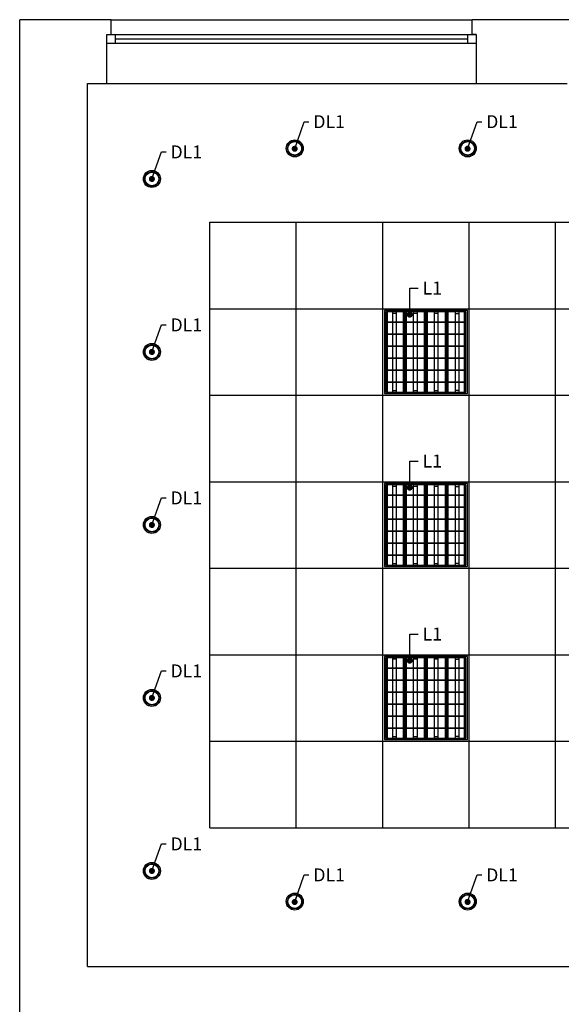
# Model space of a CAD drawing. Units: millimetres. Extents: x -3994 to -1944, y -326 to 2398.
# Drawn here: x -3932 to -3556, y 659 to 1342 of the extents above; entities that cross this region are included whole.
import ezdxf

# ---------------------------------------------------------------- set-up
doc = ezdxf.new("R2010")
doc.units = ezdxf.units.MM
doc.layers.get('0').update_dxf_attribs({"color": 8})
for name, color, linetype in [('A-OKNA', 8, 'Continuous'), ('A-OPISY', 8, 'Continuous'), ('A-OPRAWY', 8, 'Continuous'), ('A-SC-WIDOK', 8, 'Continuous'), ('A-SCIANY', 8, 'Continuous'), ('A-SUFIT', 8, 'Continuous')]:
    doc.layers.add(name, color=color, linetype=linetype)
doc.styles.add('ROMANS', font='romans.shx', dxfattribs={"width": 0.7})
doc.dimstyles.new('1_50', dxfattribs={"dimscale": 0.6, "dimtxt": 15, "dimasz": 7, "dimexe": 0.1, "dimexo": 0.1, "dimgap": 5, "dimtad": 1, "dimdec": 1, "dimzin": 12, "dimdsep": 46, "dimtxsty": 'ROMANS', "dimblk1": 'K7', "dimblk2": 'K7', "dimsah": 1, "dimcen": 0.1, "dimdle": 0.1, "dimse1": 1, "dimse2": 1, "dimclrt": 12, "dimadec": 0, "dimazin": 0, "dimtfac": 1, "dimtdec": 1, "dimtix": 1, "dimtmove": 2, "dimatfit": 3, "dimldrblk": 'DOT', "dimfxl": 0, "dimtolj": 1, "dimtzin": 12, "dimarcsym": 0})

# ---------------------------------------------------------------- blocks, each defined once
blk = doc.blocks.new('_DOT')
at = {"color": 0, "linetype": 'ByBlock'}
blk.add_line((-0.5, 0), (-1, 0), dxfattribs=at)
at = {"color": 0, "linetype": 'ByBlock', "const_width": 0.5}
blk.add_lwpolyline([(-0.25, 0, 1), (0.25, 0, 1)], format="xyb", close=True, dxfattribs=at)
blk = doc.blocks.new('K7')
for p, q in [((1, 0), (-1, 0)), ((0, -0.67), (0, 0.67))]:
    blk.add_line(p, q)
at = {"color": 12}
blk.add_line((0.53, 0.53), (-0.53, -0.53), dxfattribs=at)

msp = doc.modelspace()

# ---------------------------------------------------------------- linework, layer by layer
at = {"layer": 'A-OKNA'}
for p, q in [((-3871, 1332.1), (-3614.5, 1332.1)), ((-3865, 1326.1), (-3865, 1332.1)), ((-3620.5, 1326.1), (-3620.5, 1332.1)), ((-3871, 1326.1), (-3614.5, 1326.1)), ((-3865, 1329.1), (-3620.5, 1329.1))]:
    msp.add_line(p, q, dxfattribs=at)
at = {"layer": 'A-OPRAWY'}
for p, q in [((-3677.3, 1139.65), (-3677.3, 1084.05)), ((-3621.7, 1139.65), (-3677.3, 1139.65)), ((-3676.3, 1139.65), (-3676.3, 1132.65)), ((-3672.55, 1132.65), (-3672.55, 1139.65)), ((-3669.95, 1132.65), (-3669.95, 1139.65)), ((-3665, 1132.65), (-3665, 1139.65)), ((-3664.1, 1132.65), (-3664.1, 1139.65)), ((-3663.9, 1132.65), (-3663.9, 1139.65)), ((-3663, 1132.65), (-3663, 1139.65)), ((-3658.05, 1132.65), (-3658.05, 1139.65)), ((-3655.45, 1132.65), (-3655.45, 1139.65)), ((-3650.5, 1132.65), (-3650.5, 1139.65)), ((-3649.6, 1132.65), (-3649.6, 1139.65)), ((-3649.4, 1132.65), (-3649.4, 1139.65)), ((-3648.5, 1132.65), (-3648.5, 1139.65)), ((-3643.55, 1132.65), (-3643.55, 1139.65)), ((-3640.95, 1132.65), (-3640.95, 1139.65)), ((-3636, 1132.65), (-3636, 1139.65)), ((-3635.1, 1132.65), (-3635.1, 1139.65)), ((-3634.9, 1132.65), (-3634.9, 1139.65)), ((-3634, 1132.65), (-3634, 1139.65)), ((-3629.05, 1132.65), (-3629.05, 1139.65)), ((-3626.45, 1132.65), (-3626.45, 1139.65)), ((-3622.7, 1132.65), (-3622.7, 1139.65)), ((-3621.7, 1084.05), (-3621.7, 1139.65)), ((-3677.3, 1132.65), (-3621.7, 1132.65)), ((-3677.3, 1132.45), (-3621.7, 1132.45)), ((-3676.3, 1132.45), (-3676.3, 1124.35)), ((-3672.55, 1124.35), (-3672.55, 1132.45)), ((-3669.95, 1124.35), (-3669.95, 1132.45)), ((-3665, 1124.35), (-3665, 1132.45)), ((-3664.1, 1124.35), (-3664.1, 1132.45)), ((-3663.9, 1124.35), (-3663.9, 1132.45)), ((-3663, 1124.35), (-3663, 1132.45)), ((-3658.05, 1124.35), (-3658.05, 1132.45)), ((-3655.45, 1124.35), (-3655.45, 1132.45)), ((-3650.5, 1124.35), (-3650.5, 1132.45)), ((-3649.6, 1124.35), (-3649.6, 1132.45)), ((-3649.4, 1124.35), (-3649.4, 1132.45)), ((-3648.5, 1124.35), (-3648.5, 1132.45)), ((-3643.55, 1124.35), (-3643.55, 1132.45)), ((-3640.95, 1124.35), (-3640.95, 1132.45)), ((-3636, 1124.35), (-3636, 1132.45)), ((-3635.1, 1124.35), (-3635.1, 1132.45)), ((-3634.9, 1124.35), (-3634.9, 1132.45)), ((-3634, 1124.35), (-3634, 1132.45)), ((-3629.05, 1124.35), (-3629.05, 1132.45)), ((-3626.45, 1124.35), (-3626.45, 1132.45)), ((-3622.7, 1124.35), (-3622.7, 1132.45)), ((-3677.3, 1124.35), (-3621.7, 1124.35)), ((-3677.3, 1124.15), (-3621.7, 1124.15)), ((-3676.3, 1124.15), (-3676.3, 1116.05)), ((-3672.55, 1116.05), (-3672.55, 1124.15)), ((-3669.95, 1116.05), (-3669.95, 1124.15)), ((-3665, 1116.05), (-3665, 1124.15)), ((-3664.1, 1116.05), (-3664.1, 1124.15)), ((-3663.9, 1116.05), (-3663.9, 1124.15)), ((-3663, 1116.05), (-3663, 1124.15)), ((-3658.05, 1116.05), (-3658.05, 1124.15)), ((-3655.45, 1116.05), (-3655.45, 1124.15)), ((-3650.5, 1116.05), (-3650.5, 1124.15)), ((-3649.6, 1116.05), (-3649.6, 1124.15)), ((-3649.4, 1116.05), (-3649.4, 1124.15)), ((-3648.5, 1116.05), (-3648.5, 1124.15)), ((-3643.55, 1116.05), (-3643.55, 1124.15)), ((-3640.95, 1116.05), (-3640.95, 1124.15)), ((-3636, 1116.05), (-3636, 1124.15)), ((-3635.1, 1116.05), (-3635.1, 1124.15)), ((-3634.9, 1116.05), (-3634.9, 1124.15)), ((-3634, 1116.05), (-3634, 1124.15)), ((-3629.05, 1116.05), (-3629.05, 1124.15)), ((-3626.45, 1116.05), (-3626.45, 1124.15)), ((-3622.7, 1116.05), (-3622.7, 1124.15)), ((-3677.3, 1116.05), (-3621.7, 1116.05)), ((-3677.3, 1115.85), (-3621.7, 1115.85)), ((-3676.3, 1115.85), (-3676.3, 1107.75)), ((-3672.55, 1107.75), (-3672.55, 1115.85)), ((-3669.95, 1107.75), (-3669.95, 1115.85)), ((-3665, 1107.75), (-3665, 1115.85)), ((-3664.1, 1107.75), (-3664.1, 1115.85)), ((-3663.9, 1107.75), (-3663.9, 1115.85)), ((-3663, 1107.75), (-3663, 1115.85)), ((-3658.05, 1107.75), (-3658.05, 1115.85)), ((-3655.45, 1107.75), (-3655.45, 1115.85)), ((-3650.5, 1107.75), (-3650.5, 1115.85)), ((-3649.6, 1107.75), (-3649.6, 1115.85)), ((-3649.4, 1107.75), (-3649.4, 1115.85)), ((-3648.5, 1107.75), (-3648.5, 1115.85)), ((-3643.55, 1107.75), (-3643.55, 1115.85)), ((-3640.95, 1107.75), (-3640.95, 1115.85)), ((-3636, 1107.75), (-3636, 1115.85)), ((-3635.1, 1107.75), (-3635.1, 1115.85)), ((-3634.9, 1107.75), (-3634.9, 1115.85)), ((-3634, 1107.75), (-3634, 1115.85)), ((-3629.05, 1107.75), (-3629.05, 1115.85)), ((-3626.45, 1107.75), (-3626.45, 1115.85)), ((-3622.7, 1107.75), (-3622.7, 1115.85)), ((-3677.3, 1107.75), (-3621.7, 1107.75)), ((-3677.3, 1107.55), (-3621.7, 1107.55)), ((-3676.3, 1107.55), (-3676.3, 1099.45)), ((-3672.55, 1099.45), (-3672.55, 1107.55)), ((-3669.95, 1099.45), (-3669.95, 1107.55)), ((-3665, 1099.45), (-3665, 1107.55)), ((-3664.1, 1099.45), (-3664.1, 1107.55)), ((-3663.9, 1099.45), (-3663.9, 1107.55)), ((-3663, 1099.45), (-3663, 1107.55)), ((-3658.05, 1099.45), (-3658.05, 1107.55)), ((-3655.45, 1099.45), (-3655.45, 1107.55)), ((-3650.5, 1099.45), (-3650.5, 1107.55)), ((-3649.6, 1099.45), (-3649.6, 1107.55)), ((-3649.4, 1099.45), (-3649.4, 1107.55)), ((-3648.5, 1099.45), (-3648.5, 1107.55)), ((-3643.55, 1099.45), (-3643.55, 1107.55)), ((-3640.95, 1099.45), (-3640.95, 1107.55)), ((-3636, 1099.45), (-3636, 1107.55)), ((-3635.1, 1099.45), (-3635.1, 1107.55)), ((-3634.9, 1099.45), (-3634.9, 1107.55)), ((-3634, 1099.45), (-3634, 1107.55)), ((-3629.05, 1099.45), (-3629.05, 1107.55)), ((-3626.45, 1099.45), (-3626.45, 1107.55)), ((-3622.7, 1099.45), (-3622.7, 1107.55)), ((-3677.3, 1099.45), (-3621.7, 1099.45)), ((-3677.3, 1099.25), (-3621.7, 1099.25)), ((-3676.3, 1099.25), (-3676.3, 1091.15)), ((-3672.55, 1091.15), (-3672.55, 1099.25)), ((-3669.95, 1091.15), (-3669.95, 1099.25)), ((-3665, 1091.15), (-3665, 1099.25)), ((-3664.1, 1091.15), (-3664.1, 1099.25)), ((-3663.9, 1091.15), (-3663.9, 1099.25)), ((-3663, 1091.15), (-3663, 1099.25)), ((-3658.05, 1091.15), (-3658.05, 1099.25)), ((-3655.45, 1091.15), (-3655.45, 1099.25)), ((-3650.5, 1091.15), (-3650.5, 1099.25)), ((-3649.6, 1091.15), (-3649.6, 1099.25)), ((-3649.4, 1091.15), (-3649.4, 1099.25)), ((-3648.5, 1091.15), (-3648.5, 1099.25)), ((-3643.55, 1091.15), (-3643.55, 1099.25)), ((-3640.95, 1091.15), (-3640.95, 1099.25)), ((-3636, 1091.15), (-3636, 1099.25)), ((-3635.1, 1091.15), (-3635.1, 1099.25)), ((-3634.9, 1091.15), (-3634.9, 1099.25)), ((-3634, 1091.15), (-3634, 1099.25)), ((-3629.05, 1091.15), (-3629.05, 1099.25)), ((-3626.45, 1091.15), (-3626.45, 1099.25)), ((-3622.7, 1091.15), (-3622.7, 1099.25)), ((-3677.3, 1091.15), (-3621.7, 1091.15)), ((-3677.3, 1090.95), (-3621.7, 1090.95)), ((-3676.3, 1090.95), (-3676.3, 1084.05)), ((-3672.55, 1084.05), (-3672.55, 1090.95)), ((-3669.95, 1084.05), (-3669.95, 1090.95)), ((-3665, 1084.05), (-3665, 1090.95)), ((-3664.1, 1084.05), (-3664.1, 1090.95)), ((-3663.9, 1084.05), (-3663.9, 1090.95)), ((-3663, 1084.05), (-3663, 1090.95)), ((-3658.05, 1084.05), (-3658.05, 1090.95)), ((-3655.45, 1084.05), (-3655.45, 1090.95)), ((-3650.5, 1084.05), (-3650.5, 1090.95)), ((-3649.6, 1084.05), (-3649.6, 1090.95)), ((-3649.4, 1084.05), (-3649.4, 1090.95)), ((-3648.5, 1084.05), (-3648.5, 1090.95)), ((-3643.55, 1084.05), (-3643.55, 1090.95)), ((-3640.95, 1084.05), (-3640.95, 1090.95)), ((-3636, 1084.05), (-3636, 1090.95)), ((-3635.1, 1084.05), (-3635.1, 1090.95)), ((-3634.9, 1084.05), (-3634.9, 1090.95)), ((-3634, 1084.05), (-3634, 1090.95)), ((-3629.05, 1084.05), (-3629.05, 1090.95)), ((-3626.45, 1084.05), (-3626.45, 1090.95)), ((-3622.7, 1084.05), (-3622.7, 1090.95)), ((-3677.3, 1084.05), (-3621.7, 1084.05)), ((-3677.3, 1019.65), (-3677.3, 964.05)), ((-3621.7, 1019.65), (-3677.3, 1019.65)), ((-3676.3, 1019.65), (-3676.3, 1012.65)), ((-3672.55, 1012.65), (-3672.55, 1019.65)), ((-3669.95, 1012.65), (-3669.95, 1019.65)), ((-3665, 1012.65), (-3665, 1019.65)), ((-3664.1, 1012.65), (-3664.1, 1019.65)), ((-3663.9, 1012.65), (-3663.9, 1019.65)), ((-3663, 1012.65), (-3663, 1019.65)), ((-3658.05, 1012.65), (-3658.05, 1019.65)), ((-3655.45, 1012.65), (-3655.45, 1019.65)), ((-3650.5, 1012.65), (-3650.5, 1019.65)), ((-3649.6, 1012.65), (-3649.6, 1019.65)), ((-3649.4, 1012.65), (-3649.4, 1019.65)), ((-3648.5, 1012.65), (-3648.5, 1019.65)), ((-3643.55, 1012.65), (-3643.55, 1019.65)), ((-3640.95, 1012.65), (-3640.95, 1019.65)), ((-3636, 1012.65), (-3636, 1019.65)), ((-3635.1, 1012.65), (-3635.1, 1019.65)), ((-3634.9, 1012.65), (-3634.9, 1019.65)), ((-3634, 1012.65), (-3634, 1019.65)), ((-3629.05, 1012.65), (-3629.05, 1019.65)), ((-3626.45, 1012.65), (-3626.45, 1019.65)), ((-3622.7, 1012.65), (-3622.7, 1019.65)), ((-3621.7, 964.05), (-3621.7, 1019.65)), ((-3677.3, 1012.65), (-3621.7, 1012.65)), ((-3677.3, 1012.45), (-3621.7, 1012.45)), ((-3676.3, 1012.45), (-3676.3, 1004.35)), ((-3672.55, 1004.35), (-3672.55, 1012.45)), ((-3669.95, 1004.35), (-3669.95, 1012.45)), ((-3665, 1004.35), (-3665, 1012.45)), ((-3664.1, 1004.35), (-3664.1, 1012.45)), ((-3663.9, 1004.35), (-3663.9, 1012.45)), ((-3663, 1004.35), (-3663, 1012.45)), ((-3658.05, 1004.35), (-3658.05, 1012.45)), ((-3655.45, 1004.35), (-3655.45, 1012.45)), ((-3650.5, 1004.35), (-3650.5, 1012.45)), ((-3649.6, 1004.35), (-3649.6, 1012.45)), ((-3649.4, 1004.35), (-3649.4, 1012.45)), ((-3648.5, 1004.35), (-3648.5, 1012.45)), ((-3643.55, 1004.35), (-3643.55, 1012.45)), ((-3640.95, 1004.35), (-3640.95, 1012.45)), ((-3636, 1004.35), (-3636, 1012.45)), ((-3635.1, 1004.35), (-3635.1, 1012.45)), ((-3634.9, 1004.35), (-3634.9, 1012.45)), ((-3634, 1004.35), (-3634, 1012.45)), ((-3629.05, 1004.35), (-3629.05, 1012.45)), ((-3626.45, 1004.35), (-3626.45, 1012.45)), ((-3622.7, 1004.35), (-3622.7, 1012.45)), ((-3677.3, 1004.35), (-3621.7, 1004.35)), ((-3677.3, 1004.15), (-3621.7, 1004.15)), ((-3676.3, 1004.15), (-3676.3, 996.05)), ((-3672.55, 996.05), (-3672.55, 1004.15)), ((-3669.95, 996.05), (-3669.95, 1004.15)), ((-3665, 996.05), (-3665, 1004.15)), ((-3664.1, 996.05), (-3664.1, 1004.15)), ((-3663.9, 996.05), (-3663.9, 1004.15)), ((-3663, 996.05), (-3663, 1004.15)), ((-3658.05, 996.05), (-3658.05, 1004.15)), ((-3655.45, 996.05), (-3655.45, 1004.15)), ((-3650.5, 996.05), (-3650.5, 1004.15)), ((-3649.6, 996.05), (-3649.6, 1004.15)), ((-3649.4, 996.05), (-3649.4, 1004.15)), ((-3648.5, 996.05), (-3648.5, 1004.15)), ((-3643.55, 996.05), (-3643.55, 1004.15)), ((-3640.95, 996.05), (-3640.95, 1004.15)), ((-3636, 996.05), (-3636, 1004.15)), ((-3635.1, 996.05), (-3635.1, 1004.15)), ((-3634.9, 996.05), (-3634.9, 1004.15)), ((-3634, 996.05), (-3634, 1004.15)), ((-3629.05, 996.05), (-3629.05, 1004.15)), ((-3626.45, 996.05), (-3626.45, 1004.15)), ((-3622.7, 996.05), (-3622.7, 1004.15)), ((-3677.3, 996.05), (-3621.7, 996.05)), ((-3677.3, 995.85), (-3621.7, 995.85)), ((-3676.3, 995.85), (-3676.3, 987.75)), ((-3672.55, 987.75), (-3672.55, 995.85)), ((-3669.95, 987.75), (-3669.95, 995.85)), ((-3665, 987.75), (-3665, 995.85)), ((-3664.1, 987.75), (-3664.1, 995.85)), ((-3663.9, 987.75), (-3663.9, 995.85)), ((-3663, 987.75), (-3663, 995.85)), ((-3658.05, 987.75), (-3658.05, 995.85)), ((-3655.45, 987.75), (-3655.45, 995.85)), ((-3650.5, 987.75), (-3650.5, 995.85)), ((-3649.6, 987.75), (-3649.6, 995.85)), ((-3649.4, 987.75), (-3649.4, 995.85)), ((-3648.5, 987.75), (-3648.5, 995.85)), ((-3643.55, 987.75), (-3643.55, 995.85)), ((-3640.95, 987.75), (-3640.95, 995.85)), ((-3636, 987.75), (-3636, 995.85)), ((-3635.1, 987.75), (-3635.1, 995.85)), ((-3634.9, 987.75), (-3634.9, 995.85)), ((-3634, 987.75), (-3634, 995.85)), ((-3629.05, 987.75), (-3629.05, 995.85)), ((-3626.45, 987.75), (-3626.45, 995.85)), ((-3622.7, 987.75), (-3622.7, 995.85)), ((-3677.3, 987.75), (-3621.7, 987.75)), ((-3677.3, 987.55), (-3621.7, 987.55)), ((-3676.3, 987.55), (-3676.3, 979.45)), ((-3672.55, 979.45), (-3672.55, 987.55)), ((-3669.95, 979.45), (-3669.95, 987.55)), ((-3665, 979.45), (-3665, 987.55)), ((-3664.1, 979.45), (-3664.1, 987.55)), ((-3663.9, 979.45), (-3663.9, 987.55)), ((-3663, 979.45), (-3663, 987.55)), ((-3658.05, 979.45), (-3658.05, 987.55)), ((-3655.45, 979.45), (-3655.45, 987.55)), ((-3650.5, 979.45), (-3650.5, 987.55)), ((-3649.6, 979.45), (-3649.6, 987.55)), ((-3649.4, 979.45), (-3649.4, 987.55)), ((-3648.5, 979.45), (-3648.5, 987.55)), ((-3643.55, 979.45), (-3643.55, 987.55)), ((-3640.95, 979.45), (-3640.95, 987.55)), ((-3636, 979.45), (-3636, 987.55)), ((-3635.1, 979.45), (-3635.1, 987.55)), ((-3634.9, 979.45), (-3634.9, 987.55)), ((-3634, 979.45), (-3634, 987.55)), ((-3629.05, 979.45), (-3629.05, 987.55)), ((-3626.45, 979.45), (-3626.45, 987.55)), ((-3622.7, 979.45), (-3622.7, 987.55)), ((-3677.3, 979.45), (-3621.7, 979.45)), ((-3677.3, 979.25), (-3621.7, 979.25)), ((-3676.3, 979.25), (-3676.3, 971.15)), ((-3672.55, 971.15), (-3672.55, 979.25)), ((-3669.95, 971.15), (-3669.95, 979.25)), ((-3665, 971.15), (-3665, 979.25)), ((-3664.1, 971.15), (-3664.1, 979.25)), ((-3663.9, 971.15), (-3663.9, 979.25)), ((-3663, 971.15), (-3663, 979.25)), ((-3658.05, 971.15), (-3658.05, 979.25)), ((-3655.45, 971.15), (-3655.45, 979.25)), ((-3650.5, 971.15), (-3650.5, 979.25)), ((-3649.6, 971.15), (-3649.6, 979.25)), ((-3649.4, 971.15), (-3649.4, 979.25)), ((-3648.5, 971.15), (-3648.5, 979.25)), ((-3643.55, 971.15), (-3643.55, 979.25)), ((-3640.95, 971.15), (-3640.95, 979.25)), ((-3636, 971.15), (-3636, 979.25)), ((-3635.1, 971.15), (-3635.1, 979.25)), ((-3634.9, 971.15), (-3634.9, 979.25)), ((-3634, 971.15), (-3634, 979.25)), ((-3629.05, 971.15), (-3629.05, 979.25)), ((-3626.45, 971.15), (-3626.45, 979.25)), ((-3622.7, 971.15), (-3622.7, 979.25)), ((-3677.3, 971.15), (-3621.7, 971.15)), ((-3677.3, 970.95), (-3621.7, 970.95)), ((-3676.3, 970.95), (-3676.3, 964.05)), ((-3672.55, 964.05), (-3672.55, 970.95)), ((-3669.95, 964.05), (-3669.95, 970.95)), ((-3665, 964.05), (-3665, 970.95)), ((-3664.1, 964.05), (-3664.1, 970.95)), ((-3663.9, 964.05), (-3663.9, 970.95)), ((-3663, 964.05), (-3663, 970.95)), ((-3658.05, 964.05), (-3658.05, 970.95)), ((-3655.45, 964.05), (-3655.45, 970.95)), ((-3650.5, 964.05), (-3650.5, 970.95)), ((-3649.6, 964.05), (-3649.6, 970.95)), ((-3649.4, 964.05), (-3649.4, 970.95)), ((-3648.5, 964.05), (-3648.5, 970.95)), ((-3643.55, 964.05), (-3643.55, 970.95)), ((-3640.95, 964.05), (-3640.95, 970.95)), ((-3636, 964.05), (-3636, 970.95)), ((-3635.1, 964.05), (-3635.1, 970.95)), ((-3634.9, 964.05), (-3634.9, 970.95)), ((-3634, 964.05), (-3634, 970.95)), ((-3629.05, 964.05), (-3629.05, 970.95)), ((-3626.45, 964.05), (-3626.45, 970.95)), ((-3622.7, 964.05), (-3622.7, 970.95)), ((-3677.3, 964.05), (-3621.7, 964.05)), ((-3677.3, 899.65), (-3677.3, 844.05)), ((-3621.7, 899.65), (-3677.3, 899.65)), ((-3676.3, 899.65), (-3676.3, 892.65)), ((-3672.55, 892.65), (-3672.55, 899.65)), ((-3669.95, 892.65), (-3669.95, 899.65)), ((-3665, 892.65), (-3665, 899.65)), ((-3664.1, 892.65), (-3664.1, 899.65)), ((-3663.9, 892.65), (-3663.9, 899.65)), ((-3663, 892.65), (-3663, 899.65)), ((-3658.05, 892.65), (-3658.05, 899.65)), ((-3655.45, 892.65), (-3655.45, 899.65)), ((-3650.5, 892.65), (-3650.5, 899.65)), ((-3649.6, 892.65), (-3649.6, 899.65)), ((-3649.4, 892.65), (-3649.4, 899.65)), ((-3648.5, 892.65), (-3648.5, 899.65)), ((-3643.55, 892.65), (-3643.55, 899.65)), ((-3640.95, 892.65), (-3640.95, 899.65)), ((-3636, 892.65), (-3636, 899.65)), ((-3635.1, 892.65), (-3635.1, 899.65)), ((-3634.9, 892.65), (-3634.9, 899.65)), ((-3634, 892.65), (-3634, 899.65)), ((-3629.05, 892.65), (-3629.05, 899.65)), ((-3626.45, 892.65), (-3626.45, 899.65)), ((-3622.7, 892.65), (-3622.7, 899.65)), ((-3621.7, 844.05), (-3621.7, 899.65)), ((-3677.3, 892.65), (-3621.7, 892.65)), ((-3677.3, 892.45), (-3621.7, 892.45)), ((-3676.3, 892.45), (-3676.3, 884.35)), ((-3672.55, 884.35), (-3672.55, 892.45)), ((-3669.95, 884.35), (-3669.95, 892.45)), ((-3665, 884.35), (-3665, 892.45)), ((-3664.1, 884.35), (-3664.1, 892.45)), ((-3663.9, 884.35), (-3663.9, 892.45)), ((-3663, 884.35), (-3663, 892.45)), ((-3658.05, 884.35), (-3658.05, 892.45)), ((-3655.45, 884.35), (-3655.45, 892.45)), ((-3650.5, 884.35), (-3650.5, 892.45)), ((-3649.6, 884.35), (-3649.6, 892.45)), ((-3649.4, 884.35), (-3649.4, 892.45)), ((-3648.5, 884.35), (-3648.5, 892.45)), ((-3643.55, 884.35), (-3643.55, 892.45)), ((-3640.95, 884.35), (-3640.95, 892.45)), ((-3636, 884.35), (-3636, 892.45)), ((-3635.1, 884.35), (-3635.1, 892.45)), ((-3634.9, 884.35), (-3634.9, 892.45)), ((-3634, 884.35), (-3634, 892.45)), ((-3629.05, 884.35), (-3629.05, 892.45)), ((-3626.45, 884.35), (-3626.45, 892.45)), ((-3622.7, 884.35), (-3622.7, 892.45)), ((-3677.3, 884.35), (-3621.7, 884.35)), ((-3677.3, 884.15), (-3621.7, 884.15)), ((-3676.3, 884.15), (-3676.3, 876.05)), ((-3672.55, 876.05), (-3672.55, 884.15)), ((-3669.95, 876.05), (-3669.95, 884.15)), ((-3665, 876.05), (-3665, 884.15)), ((-3664.1, 876.05), (-3664.1, 884.15)), ((-3663.9, 876.05), (-3663.9, 884.15)), ((-3663, 876.05), (-3663, 884.15)), ((-3658.05, 876.05), (-3658.05, 884.15)), ((-3655.45, 876.05), (-3655.45, 884.15)), ((-3650.5, 876.05), (-3650.5, 884.15)), ((-3649.6, 876.05), (-3649.6, 884.15)), ((-3649.4, 876.05), (-3649.4, 884.15)), ((-3648.5, 876.05), (-3648.5, 884.15)), ((-3643.55, 876.05), (-3643.55, 884.15)), ((-3640.95, 876.05), (-3640.95, 884.15)), ((-3636, 876.05), (-3636, 884.15)), ((-3635.1, 876.05), (-3635.1, 884.15)), ((-3634.9, 876.05), (-3634.9, 884.15)), ((-3634, 876.05), (-3634, 884.15)), ((-3629.05, 876.05), (-3629.05, 884.15)), ((-3626.45, 876.05), (-3626.45, 884.15)), ((-3622.7, 876.05), (-3622.7, 884.15)), ((-3677.3, 876.05), (-3621.7, 876.05)), ((-3677.3, 875.85), (-3621.7, 875.85)), ((-3676.3, 875.85), (-3676.3, 867.75)), ((-3672.55, 867.75), (-3672.55, 875.85)), ((-3669.95, 867.75), (-3669.95, 875.85)), ((-3665, 867.75), (-3665, 875.85)), ((-3664.1, 867.75), (-3664.1, 875.85)), ((-3663.9, 867.75), (-3663.9, 875.85)), ((-3663, 867.75), (-3663, 875.85)), ((-3658.05, 867.75), (-3658.05, 875.85)), ((-3655.45, 867.75), (-3655.45, 875.85)), ((-3650.5, 867.75), (-3650.5, 875.85)), ((-3649.6, 867.75), (-3649.6, 875.85)), ((-3649.4, 867.75), (-3649.4, 875.85)), ((-3648.5, 867.75), (-3648.5, 875.85)), ((-3643.55, 867.75), (-3643.55, 875.85)), ((-3640.95, 867.75), (-3640.95, 875.85)), ((-3636, 867.75), (-3636, 875.85)), ((-3635.1, 867.75), (-3635.1, 875.85)), ((-3634.9, 867.75), (-3634.9, 875.85)), ((-3634, 867.75), (-3634, 875.85)), ((-3629.05, 867.75), (-3629.05, 875.85)), ((-3626.45, 867.75), (-3626.45, 875.85)), ((-3622.7, 867.75), (-3622.7, 875.85)), ((-3677.3, 867.75), (-3621.7, 867.75)), ((-3677.3, 867.55), (-3621.7, 867.55)), ((-3676.3, 867.55), (-3676.3, 859.45)), ((-3672.55, 859.45), (-3672.55, 867.55)), ((-3669.95, 859.45), (-3669.95, 867.55)), ((-3665, 859.45), (-3665, 867.55)), ((-3664.1, 859.45), (-3664.1, 867.55)), ((-3663.9, 859.45), (-3663.9, 867.55)), ((-3663, 859.45), (-3663, 867.55)), ((-3658.05, 859.45), (-3658.05, 867.55)), ((-3655.45, 859.45), (-3655.45, 867.55)), ((-3650.5, 859.45), (-3650.5, 867.55)), ((-3649.6, 859.45), (-3649.6, 867.55)), ((-3649.4, 859.45), (-3649.4, 867.55)), ((-3648.5, 859.45), (-3648.5, 867.55)), ((-3643.55, 859.45), (-3643.55, 867.55)), ((-3640.95, 859.45), (-3640.95, 867.55)), ((-3636, 859.45), (-3636, 867.55)), ((-3635.1, 859.45), (-3635.1, 867.55)), ((-3634.9, 859.45), (-3634.9, 867.55)), ((-3634, 859.45), (-3634, 867.55)), ((-3629.05, 859.45), (-3629.05, 867.55)), ((-3626.45, 859.45), (-3626.45, 867.55)), ((-3622.7, 859.45), (-3622.7, 867.55)), ((-3677.3, 859.45), (-3621.7, 859.45)), ((-3677.3, 859.25), (-3621.7, 859.25)), ((-3676.3, 859.25), (-3676.3, 851.15)), ((-3672.55, 851.15), (-3672.55, 859.25)), ((-3669.95, 851.15), (-3669.95, 859.25)), ((-3665, 851.15), (-3665, 859.25)), ((-3664.1, 851.15), (-3664.1, 859.25)), ((-3663.9, 851.15), (-3663.9, 859.25)), ((-3663, 851.15), (-3663, 859.25)), ((-3658.05, 851.15), (-3658.05, 859.25)), ((-3655.45, 851.15), (-3655.45, 859.25)), ((-3650.5, 851.15), (-3650.5, 859.25)), ((-3649.6, 851.15), (-3649.6, 859.25)), ((-3649.4, 851.15), (-3649.4, 859.25)), ((-3648.5, 851.15), (-3648.5, 859.25)), ((-3643.55, 851.15), (-3643.55, 859.25)), ((-3640.95, 851.15), (-3640.95, 859.25)), ((-3636, 851.15), (-3636, 859.25)), ((-3635.1, 851.15), (-3635.1, 859.25)), ((-3634.9, 851.15), (-3634.9, 859.25)), ((-3634, 851.15), (-3634, 859.25)), ((-3629.05, 851.15), (-3629.05, 859.25)), ((-3626.45, 851.15), (-3626.45, 859.25)), ((-3622.7, 851.15), (-3622.7, 859.25)), ((-3677.3, 851.15), (-3621.7, 851.15)), ((-3677.3, 850.95), (-3621.7, 850.95)), ((-3676.3, 850.95), (-3676.3, 844.05)), ((-3672.55, 844.05), (-3672.55, 850.95)), ((-3669.95, 844.05), (-3669.95, 850.95)), ((-3665, 844.05), (-3665, 850.95)), ((-3664.1, 844.05), (-3664.1, 850.95)), ((-3663.9, 844.05), (-3663.9, 850.95)), ((-3663, 844.05), (-3663, 850.95)), ((-3658.05, 844.05), (-3658.05, 850.95)), ((-3655.45, 844.05), (-3655.45, 850.95)), ((-3650.5, 844.05), (-3650.5, 850.95)), ((-3649.6, 844.05), (-3649.6, 850.95)), ((-3649.4, 844.05), (-3649.4, 850.95)), ((-3648.5, 844.05), (-3648.5, 850.95)), ((-3643.55, 844.05), (-3643.55, 850.95)), ((-3640.95, 844.05), (-3640.95, 850.95)), ((-3636, 844.05), (-3636, 850.95)), ((-3635.1, 844.05), (-3635.1, 850.95)), ((-3634.9, 844.05), (-3634.9, 850.95)), ((-3634, 844.05), (-3634, 850.95)), ((-3629.05, 844.05), (-3629.05, 850.95)), ((-3626.45, 844.05), (-3626.45, 850.95)), ((-3622.7, 844.05), (-3622.7, 850.95)), ((-3677.3, 844.05), (-3621.7, 844.05))]:
    msp.add_line(p, q, dxfattribs=at)
for points in [[(-3678.3, 1083.05), (-3620.7, 1083.05), (-3620.7, 1140.65), (-3678.3, 1140.65)], [(-3678.3, 963.05), (-3620.7, 963.05), (-3620.7, 1020.65), (-3678.3, 1020.65)], [(-3678.3, 843.05), (-3620.7, 843.05), (-3620.7, 900.65), (-3678.3, 900.65)]]:
    msp.add_lwpolyline(points, close=True, dxfattribs=at)
for points in [[(-3669.95, 1138.65), (-3672.55, 1138.65)], [(-3655.45, 1138.65), (-3658.05, 1138.65)], [(-3640.95, 1138.65), (-3643.55, 1138.65)], [(-3629.05, 1138.65), (-3626.45, 1138.65)], [(-3672.55, 1085.05), (-3669.95, 1085.05)], [(-3658.05, 1085.05), (-3655.45, 1085.05)], [(-3643.55, 1085.05), (-3640.95, 1085.05)], [(-3626.45, 1085.05), (-3629.05, 1085.05)], [(-3669.95, 1018.65), (-3672.55, 1018.65)], [(-3655.45, 1018.65), (-3658.05, 1018.65)], [(-3640.95, 1018.65), (-3643.55, 1018.65)], [(-3629.05, 1018.65), (-3626.45, 1018.65)], [(-3672.55, 965.05), (-3669.95, 965.05)], [(-3658.05, 965.05), (-3655.45, 965.05)], [(-3643.55, 965.05), (-3640.95, 965.05)], [(-3626.45, 965.05), (-3629.05, 965.05)], [(-3669.95, 898.65), (-3672.55, 898.65)], [(-3655.45, 898.65), (-3658.05, 898.65)], [(-3640.95, 898.65), (-3643.55, 898.65)], [(-3629.05, 898.65), (-3626.45, 898.65)], [(-3672.55, 845.05), (-3669.95, 845.05)], [(-3658.05, 845.05), (-3655.45, 845.05)], [(-3643.55, 845.05), (-3640.95, 845.05)], [(-3626.45, 845.05), (-3629.05, 845.05)]]:
    msp.add_lwpolyline(points, dxfattribs=at)
at = {"layer": 'A-SC-WIDOK'}
for p, q in [((-3868, 1342.35), (-3617.5, 1342.35)), ((-3871, 1298.1), (-3614.5, 1298.1))]:
    msp.add_line(p, q, dxfattribs=at)
at = {"layer": 'A-SCIANY'}
for p, q in [((-3868, 1342.35), (-3931.5, 1342.35)), ((-3931.5, 628.6), (-3931.5, 1342.35)), ((-3868, 1332.1), (-3868, 1342.35)), ((-3617.5, 1332.1), (-3617.5, 1342.35)), ((-3548.5, 1342.35), (-3617.5, 1342.35)), ((-3871, 1332.1), (-3868, 1332.1)), ((-3871, 1298.1), (-3871, 1332.1)), ((-3614.5, 1332.1), (-3617.5, 1332.1)), ((-3614.5, 1332.1), (-3614.5, 1298.1)), ((-3884.5, 1298.1), (-3871, 1298.1)), ((-3884.5, 685.6), (-3884.5, 1298.1)), ((-3614.5, 1298.1), (-3551.5, 1298.1)), ((-3884.5, 685.6), (-3322, 685.6))]:
    msp.add_line(p, q, dxfattribs=at)
at = {"layer": 'A-SUFIT'}
for p, q in [((-3799.5, 781.85), (-3799.5, 1201.85)), ((-3799.5, 1201.85), (-3019.5, 1201.85)), ((-3739.5, 781.85), (-3739.5, 1201.85)), ((-3679.5, 781.85), (-3679.5, 1201.85)), ((-3619.5, 781.85), (-3619.5, 1201.85)), ((-3559.5, 781.85), (-3559.5, 1201.85)), ((-3799.5, 1141.85), (-3199.5, 1141.85)), ((-3799.5, 1081.85), (-3199.5, 1081.85)), ((-3799.5, 1021.85), (-3199.5, 1021.85)), ((-3799.5, 961.85), (-3199.5, 961.85)), ((-3799.5, 901.85), (-3199.5, 901.85)), ((-3799.5, 841.85), (-3199.5, 841.85)), ((-3799.5, 781.85), (-3019.5, 781.85))]:
    msp.add_line(p, q, dxfattribs=at)
for centre, radius in [((-3740.5, 1253.1), 5.9), ((-3740.5, 1253.1), 5.1), ((-3740.5, 1253.1), 4.75), ((-3620.5, 1253.1), 5.9), ((-3620.5, 1253.1), 5.1), ((-3620.5, 1253.1), 4.75), ((-3839.73, 1231.85), 5.9), ((-3839.73, 1231.85), 5.1), ((-3839.73, 1231.85), 4.75), ((-3839.73, 1111.85), 5.9), ((-3839.73, 1111.85), 5.1), ((-3839.73, 1111.85), 4.75), ((-3839.73, 991.85), 5.9), ((-3839.73, 991.85), 5.1), ((-3839.73, 991.85), 4.75), ((-3839.73, 871.85), 5.9), ((-3839.73, 871.85), 5.1), ((-3839.73, 871.85), 4.75), ((-3839.73, 751.85), 5.9), ((-3839.73, 751.85), 5.1), ((-3839.73, 751.85), 4.75), ((-3740.5, 730.6), 5.9), ((-3740.5, 730.6), 5.1), ((-3740.5, 730.6), 4.75), ((-3620.5, 730.6), 5.9), ((-3620.5, 730.6), 5.1), ((-3620.5, 730.6), 4.75)]:
    msp.add_circle(centre, radius, dxfattribs=at)

# ---------------------------------------------------------------- texts
at = {"layer": 'A-OPISY', "char_height": 9, "attachment_point": 1, "style": 'ROMANS'}
for s, insert in [('\\A1;DL1', (-3727.66, 1276.11)), ('\\A1;DL1', (-3607.66, 1276.11)), ('\\A1;DL1', (-3826.79, 1255.12)), ('\\A1;L1', (-3651.82, 1160.71)), ('\\A1;DL1', (-3826.79, 1135.12)), ('\\A1;L1', (-3651.82, 1040.71)), ('\\A1;DL1', (-3826.79, 1015.12)), ('\\A1;L1', (-3651.82, 920.71)), ('\\A1;DL1', (-3826.79, 895.12)), ('\\A1;DL1', (-3826.79, 775.12)), ('\\A1;DL1', (-3727.66, 753.61)), ('\\A1;DL1', (-3607.66, 753.61))]:
    msp.add_mtext(s, dxfattribs=dict(at, insert=insert))

# ---------------------------------------------------------------- leaders
at = {"layer": 'A-OPISY', "annotation_type": 0, "has_hookline": 1, "hookline_direction": 0}
for points, text_width in [([(-3740.59, 1252.83), (-3733.96, 1271.61), (-3730.66, 1271.61)], 13.5), ([(-3620.59, 1252.83), (-3613.96, 1271.61), (-3610.66, 1271.61)], 13.5), ([(-3839.73, 1231.85), (-3833.1, 1250.62), (-3829.79, 1250.62)], 13.5), ([(-3660.73, 1137.73), (-3660.73, 1156.21), (-3654.82, 1156.21)], 7.2), ([(-3839.73, 1111.85), (-3833.1, 1130.62), (-3829.79, 1130.62)], 13.5), ([(-3660.73, 1017.73), (-3660.73, 1036.21), (-3654.82, 1036.21)], 7.2), ([(-3839.73, 991.85), (-3833.1, 1010.62), (-3829.79, 1010.62)], 13.5), ([(-3660.73, 897.73), (-3660.73, 916.21), (-3654.82, 916.21)], 7.2), ([(-3839.73, 871.85), (-3833.1, 890.62), (-3829.79, 890.62)], 13.5), ([(-3839.73, 751.85), (-3833.1, 770.62), (-3829.79, 770.62)], 13.5), ([(-3740.59, 730.33), (-3733.96, 749.11), (-3730.66, 749.11)], 13.5), ([(-3620.59, 730.33), (-3613.96, 749.11), (-3610.66, 749.11)], 13.5)]:
    msp.add_leader(points, dimstyle='1_50', override={"dimgap": 5, "dimtad": 0}, dxfattribs=dict(at, text_width=text_width))

doc.saveas('drawing.dxf')
